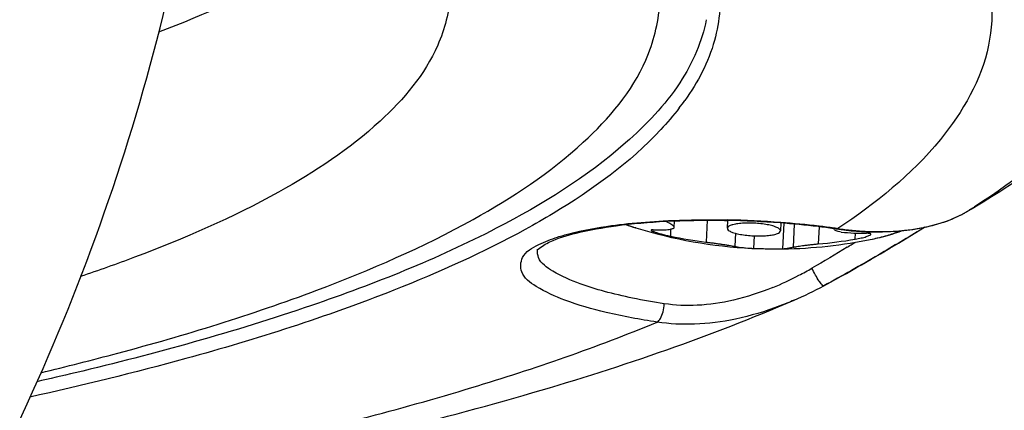
# Model space of a CAD drawing. Extents: x -1728 to 1226, y -129 to 379.
# Drawn here: x -1287 to -1269, y 256 to 263 of the extents above; entities that cross this region are included whole.
import ezdxf

# ---------------------------------------------------------------- set-up
doc = ezdxf.new("R2010")
doc.units = 0
doc.header["$LTSCALE"] = 10
doc.layers.get('0').update_dxf_attribs({"linetype": 'CONTINUOUS'})
doc.layers.add('02___PRT_ALL_AXES', color=7, linetype='CONTINUOUS')

msp = doc.modelspace()

# ---------------------------------------------------------------- linework, layer by layer
at = {"color": 7, "linetype": 'Continuous'}
for p, q in [((-1269.622, 259.829), (-1269.576, 259.854)), ((-1269.571, 259.857), (-1269.576, 259.854)), ((-1269.571, 259.857), (-1269.391, 259.962)), ((-1275.949, 259.631), (-1275.947, 259.63)), ((-1275.947, 259.631), (-1275.948, 259.631)), ((-1275.038, 259.7), (-1275.044, 259.577)), ((-1274.035, 259.709), (-1274.042, 259.563)), ((-1273.036, 259.662), (-1273.043, 259.514)), ((-1271.994, 259.55), (-1271.994, 259.55)), ((-1271.994, 259.55), (-1271.717, 259.517)), ((-1271.992, 259.559), (-1271.966, 259.556)), ((-1270.823, 259.285), (-1270.333, 259.58)), ((-1270.338, 259.58), (-1270.368, 259.561)), ((-1271.32, 259.358), (-1271.32, 259.358)), ((-1270.988, 259.186), (-1270.823, 259.285)), ((-1271.337, 258.981), (-1271.16, 259.085)), ((-1271.16, 259.085), (-1270.988, 259.186)), ((-1272.23, 258.48), (-1272.1, 258.551))]:
    msp.add_line(p, q, dxfattribs=at)
for points in [[(-1269.826, 259.733), (-1269.757, 259.763), (-1269.688, 259.795), (-1269.622, 259.829)], [(-1270.291, 259.588), (-1270.039, 259.656), (-1269.983, 259.674)], [(-1269.983, 259.674), (-1269.97, 259.679), (-1269.898, 259.705), (-1269.826, 259.733)], [(-1271.717, 259.517), (-1271.419, 259.497), (-1271.125, 259.493), (-1270.836, 259.506), (-1270.557, 259.538), (-1270.291, 259.588)], [(-1272.1, 258.551), (-1272, 258.605), (-1271.901, 258.66), (-1271.804, 258.714), (-1271.708, 258.768), (-1271.613, 258.822), (-1271.52, 258.876), (-1271.337, 258.981)]]:
    msp.add_lwpolyline(points, dxfattribs=at)
for centre, radius, start, end in [((-1278.842, 264.836), 4.925, 322.2793, 324.3305), ((-1270.599, 261.692), 2.104, 297.3962, 299.2608), ((-1278.957, 274.944), 17.768, 301.8868, 302.5565), ((-1274.749, 262.938), 3.517, 250.0893, 250.6552), ((-1274.452, 263.851), 4.477, 250.4989, 252.8564), ((-1274.666, 263.175), 3.768, 250.6639, 251.921), ((-1274.41, 241.559), 18.164, 85.6688, 88.8265), ((-1274.394, 241.901), 17.812, 85.6717, 88.8562), ((-1274.314, 242.84), 16.87, 83.2702, 85.7026), ((-1274.326, 242.568), 17.151, 83.2756, 85.6948), ((-1270.868, 262.32), 2.788, 288.4939, 289.0291), ((-1270.815, 262.17), 2.629, 289.0037, 292.1796), ((-1274.56, 263.499), 4.11, 251.9149, 252.6686), ((-1274.503, 263.68), 4.299, 252.6643, 252.8341), ((-1274.156, 244.225), 15.476, 82.1366, 83.2492), ((-1274.175, 243.893), 15.818, 82.2321, 83.255), ((-1274.099, 244.649), 15.049, 81.9585, 82.1321), ((-1274.123, 244.286), 15.421, 82.059, 82.2285), ((-1271.11, 265.65), 6.154, 262.0076, 263.2666), ((-1271.147, 265.324), 5.826, 263.2541, 265.9615), ((-1300.938, 306.888), 55.886, 301.4428, 301.6154), ((-1275.747, 264.533), 6.602, 297.5273, 299.9421), ((-1275.427, 263.907), 5.899, 292.3007, 297.5746), ((-1275.593, 264.699), 7.069, 293.3809, 298.4214), ((-1287.482, 292.428), 37.24, 289.2929, 293.2401)]:
    msp.add_arc(centre, radius, start, end, dxfattribs=at)
for points, knots in [([(-1269.388, 259.963), (-1268.553, 260.475), (-1266.791, 261.684), (-1264.394, 263.847), (-1262.329, 266.414), (-1261.28, 268.28), (-1260.847, 269.23)], [0, 0, 0, 0, 2.937564, 6.396253, 9.647549, 12.781063, 12.781063, 12.781063, 12.781063]), ([(-1267.428, 267.442), (-1267.049, 267.009), (-1266.304, 265.932), (-1265.923, 263.759), (-1267.219, 261.529), (-1268.596, 260.478), (-1269.395, 259.967)], [0, 0, 0, 0, 1.725791, 3.883869, 6.191443, 9.036241, 9.036241, 9.036241, 9.036241]), ([(-1269.992, 266.152), (-1269.689, 265.751), (-1269.114, 264.776), (-1268.946, 262.903), (-1270.059, 260.981), (-1271.257, 260.028), (-1271.966, 259.556)], [0, 0, 0, 0, 1.509002, 3.342635, 5.330024, 7.885153, 7.885153, 7.885153, 7.885153]), ([(-1279.943, 266.086), (-1280.055, 265.966), (-1280.727, 265.306), (-1282.304, 264.267), (-1283.865, 263.578), (-1284.729, 263.246)], [0, 0, 0, 0, 0.491165, 2.823785, 5.60184, 5.60184, 5.60184, 5.60184]), ([(-1274.194, 264.241), (-1274.154, 263.858), (-1274.209, 263.033), (-1274.596, 262.304), (-1274.84, 261.964)], [0, 0, 0, 0, 1.155401, 2.411317, 2.411317, 2.411317, 2.411317]), ([(-1279.244, 263.967), (-1279.268, 263.636), (-1279.502, 262.714), (-1280.643, 261.375), (-1282.626, 260.073), (-1284.586, 259.221), (-1285.858, 258.769), (-1286.201, 258.653)], [0, 0, 0, 0, 0.995701, 2.783884, 5.112678, 8.082568, 9.16578, 9.16578, 9.16578, 9.16578]), ([(-1286.946, 256.848), (-1286.462, 256.964), (-1284.711, 257.406), (-1281.953, 258.253), (-1278.984, 259.545), (-1276.831, 260.958), (-1275.591, 262.413), (-1275.338, 263.414), (-1275.311, 263.773)], [0, 0, 0, 0, 1.494943, 5.418281, 8.642991, 11.171603, 13.113216, 14.19435, 14.19435, 14.19435, 14.19435]), ([(-1274.436, 263.482), (-1274.479, 263.279), (-1274.606, 262.865), (-1274.812, 262.484), (-1274.934, 262.298)], [0, 0, 0, 0, 0.623156, 1.290118, 1.290118, 1.290118, 1.290118]), ([(-1274.934, 262.298), (-1275.212, 261.874), (-1276.251, 260.792), (-1278.596, 259.344), (-1282.102, 257.947), (-1285.038, 257.136), (-1286.778, 256.733), (-1287.019, 256.678)], [0, 0, 0, 0, 1.523718, 4.43563, 8.199789, 12.815313, 13.557773, 13.557773, 13.557773, 13.557773]), ([(-1274.946, 261.823), (-1275.054, 261.682), (-1275.727, 260.898), (-1276.746, 260.163), (-1277.661, 259.639), (-1277.838, 259.542)], [0, 0, 0, 0, 0.532703, 3.095466, 3.700264, 3.700264, 3.700264, 3.700264]), ([(-1269.823, 259.736), (-1269.801, 259.745), (-1269.736, 259.772), (-1269.672, 259.803), (-1269.631, 259.824)], [0, 0, 0, 0, 0.0713751, 0.2111808, 0.2111808, 0.2111808, 0.2111808]), ([(-1277.62, 259.151), (-1277.613, 259.158), (-1277.538, 259.22), (-1277.302, 259.36), (-1276.804, 259.501), (-1276.075, 259.631), (-1275.16, 259.706), (-1274.46, 259.717), (-1274.074, 259.711), (-1274.038, 259.71)], [0, 0, 0, 0, 0.030573, 0.291119, 0.813838, 1.572669, 2.512134, 3.565669, 3.67101, 3.67101, 3.67101, 3.67101]), ([(-1277.233, 259.396), (-1277.161, 259.419), (-1276.829, 259.517), (-1276.385, 259.593), (-1276.014, 259.638), (-1275.911, 259.649)], [0, 0, 0, 0, 0.22556, 1.037906, 1.347573, 1.347573, 1.347573, 1.347573]), ([(-1275.911, 259.649), (-1275.689, 259.672), (-1275.402, 259.694), (-1275.115, 259.707), (-1275.05, 259.71)], [0, 0, 0, 0, 0.6681372, 0.8636434, 0.8636434, 0.8636434, 0.8636434]), ([(-1275.05, 259.71), (-1274.754, 259.722), (-1274.417, 259.726), (-1274.079, 259.72), (-1274.038, 259.719)], [0, 0, 0, 0, 0.887793, 1.011417, 1.011417, 1.011417, 1.011417]), ([(-1273.843, 259.647), (-1273.875, 259.643), (-1273.93, 259.634), (-1273.994, 259.612), (-1274.036, 259.588), (-1274.041, 259.568), (-1274.041, 259.563)], [0, 0, 0, 0, 0.0946255, 0.1649322, 0.2098735, 0.2253124, 0.2253124, 0.2253124, 0.2253124]), ([(-1273.045, 259.514), (-1273.044, 259.52), (-1273.047, 259.541), (-1273.087, 259.569), (-1273.15, 259.597), (-1273.241, 259.621), (-1273.351, 259.641), (-1273.475, 259.655), (-1273.602, 259.661), (-1273.726, 259.659), (-1273.806, 259.652), (-1273.843, 259.647)], [0, 0, 0, 0, 0.0162236, 0.0616975, 0.1325949, 0.2277279, 0.3420138, 0.4684438, 0.5989695, 0.7252089, 0.8391292, 0.8391292, 0.8391292, 0.8391292]), ([(-1270.439, 259.562), (-1270.396, 259.569), (-1270.242, 259.6), (-1270.09, 259.64), (-1269.984, 259.676)], [0, 0, 0, 0, 0.1317579, 0.4697965, 0.4697965, 0.4697965, 0.4697965]), ([(-1277.838, 259.542), (-1278.633, 259.105), (-1280.718, 258.17), (-1283.855, 257.172), (-1286.166, 256.606), (-1287.15, 256.389)], [0, 0, 0, 0, 2.722025, 6.834449, 9.858244, 9.858244, 9.858244, 9.858244]), ([(-1274.041, 259.563), (-1274.041, 259.557), (-1274.038, 259.536), (-1273.998, 259.508), (-1273.935, 259.48), (-1273.844, 259.456), (-1273.734, 259.436), (-1273.611, 259.422), (-1273.483, 259.416), (-1273.359, 259.418), (-1273.28, 259.425), (-1273.242, 259.43)], [0, 0, 0, 0, 0.0162236, 0.0616975, 0.1325949, 0.2277279, 0.3420138, 0.4684438, 0.5989695, 0.7252089, 0.8391292, 0.8391292, 0.8391292, 0.8391292]), ([(-1273.242, 259.43), (-1273.211, 259.434), (-1273.156, 259.443), (-1273.091, 259.465), (-1273.049, 259.489), (-1273.045, 259.509), (-1273.045, 259.514)], [0, 0, 0, 0, 0.0946255, 0.1649322, 0.2098735, 0.2253124, 0.2253124, 0.2253124, 0.2253124]), ([(-1270.368, 259.561), (-1270.642, 259.391), (-1271.258, 259.025), (-1271.88, 258.669), (-1272.228, 258.481)], [0, 0, 0, 0, 0.965386, 2.150601, 2.150601, 2.150601, 2.150601]), ([(-1271.558, 259.513), (-1271.417, 259.503), (-1271.134, 259.493), (-1270.76, 259.514), (-1270.529, 259.546), (-1270.439, 259.562)], [0, 0, 0, 0, 0.423329, 0.847133, 1.122102, 1.122102, 1.122102, 1.122102]), ([(-1271.32, 259.358), (-1271.317, 259.358), (-1271.189, 259.385), (-1271.003, 259.431), (-1270.825, 259.492), (-1270.769, 259.513)], [0, 0, 0, 0, 0.0097676, 0.3914703, 0.5733952, 0.5733952, 0.5733952, 0.5733952]), ([(-1271.32, 259.358), (-1271.224, 259.378), (-1271.05, 259.419), (-1270.881, 259.477), (-1270.807, 259.509)], [0, 0, 0, 0, 0.2936391, 0.5359926, 0.5359926, 0.5359926, 0.5359926]), ([(-1275.362, 257.798), (-1275.683, 257.847), (-1276.265, 257.956), (-1277.039, 258.172), (-1277.569, 258.413), (-1277.944, 258.68), (-1277.919, 259.08), (-1277.585, 259.265), (-1277.353, 259.356), (-1277.233, 259.396)], [0, 0, 0, 0, 0.972714, 1.782158, 2.382122, 2.766341, 3.034096, 3.423353, 3.803695, 3.803695, 3.803695, 3.803695]), ([(-1276.805, 258.516), (-1276.984, 258.581), (-1277.259, 258.705), (-1277.587, 258.928), (-1277.612, 259.104), (-1277.61, 259.15)], [0, 0, 0, 0, 0.571332, 0.939419, 1.079189, 1.079189, 1.079189, 1.079189]), ([(-1272.23, 258.48), (-1272.239, 258.474), (-1272.279, 258.52), (-1272.321, 258.575), (-1272.389, 258.688), (-1272.431, 258.769), (-1272.452, 258.812)], [0, 0, 0, 0, 0.033448, 0.12611, 0.259725, 0.4040401, 0.4040401, 0.4040401, 0.4040401]), ([(-1275.226, 258.144), (-1275.425, 258.174), (-1275.803, 258.241), (-1276.33, 258.363), (-1276.656, 258.463), (-1276.805, 258.516)], [0, 0, 0, 0, 0.603841, 1.149664, 1.624255, 1.624255, 1.624255, 1.624255]), ([(-1273.188, 258.449), (-1273.428, 258.351), (-1273.893, 258.198), (-1274.583, 258.095), (-1275.021, 258.113), (-1275.226, 258.144)], [0, 0, 0, 0, 0.777239, 1.461476, 2.082508, 2.082508, 2.082508, 2.082508]), ([(-1272.788, 258.21), (-1272.876, 258.172), (-1273.234, 258.027), (-1273.853, 257.84), (-1274.633, 257.738), (-1275.129, 257.763), (-1275.362, 257.798)], [0, 0, 0, 0, 0.288048, 1.158576, 1.93189, 2.638327, 2.638327, 2.638327, 2.638327]), ([(-1275.362, 257.798), (-1275.335, 257.812), (-1275.287, 257.878), (-1275.244, 257.996), (-1275.229, 258.093), (-1275.226, 258.144)], [0, 0, 0, 0, 0.0921272, 0.2278374, 0.3814162, 0.3814162, 0.3814162, 0.3814162]), ([(-1287.792, 254.545), (-1286.19, 254.813), (-1283.182, 255.39), (-1279.024, 256.458), (-1276.499, 257.327), (-1275.362, 257.798)], [0, 0, 0, 0, 4.874057, 9.180335, 12.871188, 12.871188, 12.871188, 12.871188]), ([(-1288.152, 254.236), (-1286.574, 254.479), (-1283.062, 255.095), (-1278.729, 256.125), (-1276.01, 256.987), (-1275.178, 257.279)], [0, 0, 0, 0, 4.789749, 10.695309, 13.342097, 13.342097, 13.342097, 13.342097])]:
    msp.add_open_spline(points, degree=3, knots=knots, dxfattribs=at)
for points in [[(-1269.392, 259.964), (-1269.31, 260.017), (-1269.229, 260.072), (-1269.146, 260.126)], [(-1271.966, 259.556), (-1271.974, 259.551), (-1271.984, 259.551), (-1271.993, 259.552)], [(-1271.786, 259.209), (-1272.006, 259.074), (-1272.228, 258.941), (-1272.452, 258.812)]]:
    msp.add_open_spline(points, degree=3, dxfattribs=at)
at = {"layer": '02___PRT_ALL_AXES', "color": 7, "linetype": 'Continuous'}
for p, q in [((-1275.178, 259.694), (-1275.179, 259.686)), ((-1274.422, 259.713), (-1274.442, 259.303)), ((-1272.997, 259.174), (-1272.974, 259.656)), ((-1272.783, 259.64), (-1272.804, 259.205)), ((-1275.768, 259.571), (-1275.772, 259.573)), ((-1275.763, 259.57), (-1275.768, 259.571)), ((-1275.106, 259.413), (-1275.1, 259.543)), ((-1273.887, 259.468), (-1273.899, 259.223)), ((-1272.317, 259.592), (-1272.333, 259.269)), ((-1271.639, 259.357), (-1271.634, 259.472)), ((-1273.541, 259.183), (-1273.53, 259.419)), ((-1272.997, 259.174), (-1272.999, 259.174)), ((-1272.999, 259.174), (-1272.997, 259.174)), ((-1272.996, 259.174), (-1272.997, 259.174))]:
    msp.add_line(p, q, dxfattribs=at)
for centre, radius, start, end in [((-1324.729, 273.501), 41.299, 332.3033, 353.8041), ((-1272.702, 264.676), 5.57, 243.4364, 243.6006), ((-1273.128, 268.13), 8.956, 252.8898, 267.1195), ((-1271.455, 263.664), 4.196, 263.893, 270.4133), ((-1273.398, 267.638), 8.401, 258.267, 262.8588), ((-1273.128, 268.13), 8.956, 270.8396, 281.6444), ((-1273.143, 268.38), 9.148, 275.0795, 279.4594), ((-1273.455, 261.592), 2.41, 259.3826, 267.0715), ((-1273.461, 261.515), 2.333, 267.1201, 268.0302), ((-1273.009, 259.841), 0.667, 271.1065, 272.9252)]:
    msp.add_arc(centre, radius, start, end, dxfattribs=at)
for points, knots in [([(-1275.179, 259.686), (-1275.16, 259.677), (-1275.128, 259.66), (-1275.088, 259.634), (-1275.062, 259.612), (-1275.047, 259.594), (-1275.044, 259.581), (-1275.044, 259.577)], [0, 0, 0, 0, 0.0620582, 0.1081418, 0.1416932, 0.1653633, 0.1786675, 0.1786675, 0.1786675, 0.1786675]), ([(-1275.436, 259.533), (-1275.444, 259.533), (-1275.455, 259.533), (-1275.467, 259.532), (-1275.473, 259.529), (-1275.473, 259.527), (-1275.473, 259.527)], [0, 0, 0, 0, 0.02156008, 0.03310971, 0.03819627, 0.03848848, 0.03848848, 0.03848848, 0.03848848]), ([(-1275.473, 259.527), (-1275.473, 259.525), (-1275.47, 259.521), (-1275.462, 259.516), (-1275.45, 259.51), (-1275.433, 259.502), (-1275.419, 259.497), (-1275.412, 259.495)], [0, 0, 0, 0, 0.00479946, 0.01403164, 0.02803762, 0.04688341, 0.07022504, 0.07022504, 0.07022504, 0.07022504]), ([(-1275.436, 259.533), (-1275.399, 259.531), (-1275.326, 259.529), (-1275.216, 259.533), (-1275.143, 259.539), (-1275.107, 259.543)], [0, 0, 0, 0, 0.1110852, 0.2212303, 0.3303465, 0.3303465, 0.3303465, 0.3303465]), ([(-1275.412, 259.495), (-1275.403, 259.492), (-1275.384, 259.485), (-1275.354, 259.475), (-1275.321, 259.466), (-1275.284, 259.455), (-1275.245, 259.445), (-1275.202, 259.434), (-1275.156, 259.424), (-1275.123, 259.416), (-1275.106, 259.413)], [0, 0, 0, 0, 0.0282017, 0.0602083, 0.0952614, 0.1329049, 0.1735074, 0.2172826, 0.2650101, 0.3167914, 0.3167914, 0.3167914, 0.3167914]), ([(-1275.044, 259.577), (-1275.044, 259.575), (-1275.045, 259.569), (-1275.055, 259.556), (-1275.078, 259.548), (-1275.096, 259.544), (-1275.107, 259.543)], [0, 0, 0, 0, 0.00380202, 0.020361, 0.04353978, 0.07566026, 0.07566026, 0.07566026, 0.07566026]), ([(-1271.902, 259.492), (-1271.92, 259.494), (-1271.953, 259.498), (-1271.993, 259.51), (-1272.021, 259.525), (-1272.035, 259.541), (-1272.038, 259.552), (-1272.038, 259.555)], [0, 0, 0, 0, 0.0562936, 0.0972074, 0.1267889, 0.1489334, 0.1593596, 0.1593596, 0.1593596, 0.1593596]), ([(-1271.639, 259.357), (-1271.62, 259.36), (-1271.582, 259.367), (-1271.527, 259.379), (-1271.477, 259.391), (-1271.432, 259.404), (-1271.396, 259.416), (-1271.368, 259.428), (-1271.351, 259.438), (-1271.342, 259.447), (-1271.342, 259.45)], [0, 0, 0, 0, 0.0586904, 0.1153702, 0.1680478, 0.2147877, 0.2539141, 0.2840951, 0.3045594, 0.3159436, 0.3159436, 0.3159436, 0.3159436]), ([(-1271.342, 259.45), (-1271.342, 259.453), (-1271.349, 259.461), (-1271.366, 259.464), (-1271.392, 259.468), (-1271.413, 259.468), (-1271.425, 259.468)], [0, 0, 0, 0, 0.00924169, 0.02621511, 0.05268013, 0.08828357, 0.08828357, 0.08828357, 0.08828357]), ([(-1274.442, 259.303), (-1274.417, 259.299), (-1274.367, 259.293), (-1274.291, 259.283), (-1274.216, 259.273), (-1274.144, 259.262), (-1274.076, 259.252), (-1274.013, 259.242), (-1273.954, 259.233), (-1273.917, 259.226), (-1273.899, 259.223)], [0, 0, 0, 0, 0.0753231, 0.1524303, 0.2289279, 0.3025954, 0.3712882, 0.4354313, 0.495238, 0.5490708, 0.5490708, 0.5490708, 0.5490708]), ([(-1272.804, 259.205), (-1272.795, 259.208), (-1272.772, 259.213), (-1272.733, 259.221), (-1272.684, 259.229), (-1272.625, 259.237), (-1272.559, 259.245), (-1272.487, 259.254), (-1272.411, 259.261), (-1272.359, 259.266), (-1272.333, 259.269)], [0, 0, 0, 0, 0.0289165, 0.0690793, 0.1196447, 0.1793347, 0.2466293, 0.3197864, 0.396815, 0.4757749, 0.4757749, 0.4757749, 0.4757749]), ([(-1273.541, 259.183), (-1273.53, 259.183), (-1273.504, 259.182), (-1273.461, 259.181), (-1273.413, 259.18), (-1273.359, 259.179), (-1273.302, 259.178), (-1273.245, 259.177), (-1273.189, 259.176), (-1273.137, 259.175), (-1273.091, 259.175), (-1273.052, 259.174), (-1273.022, 259.174), (-1273.006, 259.174), (-1272.999, 259.174)], [0, 0, 0, 0, 0.0346536, 0.0775035, 0.127044, 0.1814463, 0.2386987, 0.2966579, 0.3531462, 0.4058761, 0.4528448, 0.492404, 0.5232543, 0.5418018, 0.5418018, 0.5418018, 0.5418018]), ([(-1272.804, 259.205), (-1272.825, 259.199), (-1272.867, 259.188), (-1272.924, 259.179), (-1272.96, 259.176), (-1272.975, 259.175)], [0, 0, 0, 0, 0.0649842, 0.1302812, 0.173968, 0.173968, 0.173968, 0.173968])]:
    msp.add_open_spline(points, degree=3, knots=knots, dxfattribs=at)

doc.saveas('drawing.dxf')
